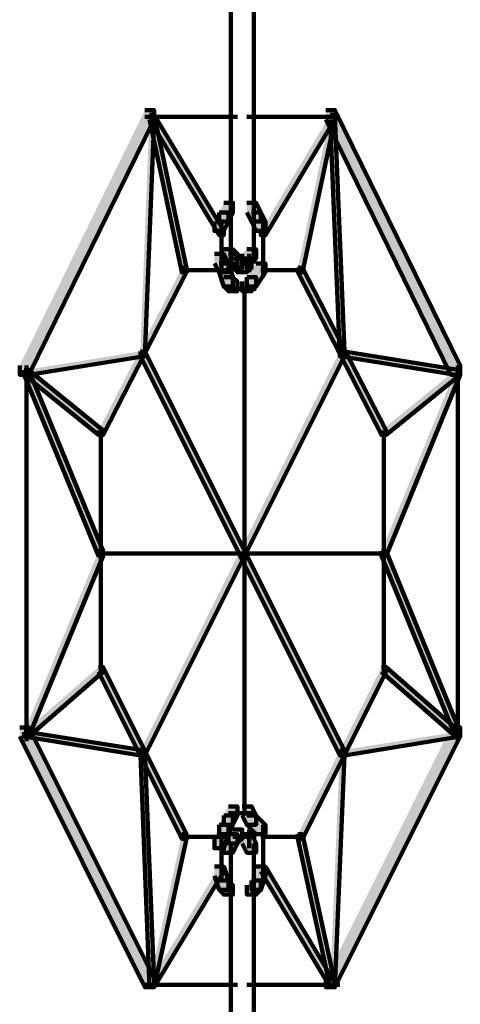
# Model space of a CAD drawing. Units: inches. Extents: x -8.1 to 19.2, y -18.8 to 27.5.
# Drawn here: x -4.3 to -4, y -7.5 to -6.8 of the extents above; entities that cross this region are included whole.
import ezdxf

# ---------------------------------------------------------------- set-up
doc = ezdxf.new("R2010")
doc.units = ezdxf.units.IN
doc.header["$MEASUREMENT"] = 0
doc.layers.add('Layer 1', color=7, linetype='Continuous')

# ---------------------------------------------------------------- blocks, each defined once
blk = doc.blocks.new('block 2')
at = {"layer": 'Layer 1', "true_color": 0x010101}
h = blk.add_hatch(color=18, dxfattribs=at)
h.dxf.hatch_style = 2
h.paths.add_polyline_path([(-4.21281, -6.84029), (-4.20645, -6.84029), (-4.20645, -6.84665), (-4.29245, -7.0219), (-4.29881, -7.0219), (-4.29881, -7.01554)])
at = {"layer": 'Layer 1', "true_color": 0x6fccdd}
h = blk.add_hatch(color=133, dxfattribs=at)
h.dxf.hatch_style = 2
h.paths.add_polyline_path([(-4.20967, -6.84344), (-4.20645, -6.84344), (-4.20645, -6.84665), (-4.21281, -7.00909), (-4.21594, -7.00909), (-4.21594, -7.00586)])
at = {"layer": 'Layer 1', "true_color": 0x3953a4}
h = blk.add_hatch(color=175, dxfattribs=at)
h.dxf.hatch_style = 2
h.paths.add_polyline_path([(-4.20967, -6.84344), (-4.20645, -6.84344), (-4.18418, -6.94862), (-4.18418, -6.95158), (-4.18745, -6.95158), (-4.20967, -6.84665)])
at = {"layer": 'Layer 1', "true_color": 0x6fccdd}
h = blk.add_hatch(color=133, dxfattribs=at)
h.dxf.hatch_style = 2
h.paths.add_polyline_path([(-4.20967, -6.84344), (-4.20645, -6.84344), (-4.15865, -6.92318), (-4.15865, -6.92622), (-4.16178, -6.92622), (-4.20967, -6.84665)])
h = blk.add_hatch(color=133, dxfattribs=at)
h.dxf.hatch_style = 2
h.paths.add_polyline_path([(-4.0855, -6.84344), (-4.08236, -6.84344), (-4.08236, -6.84665), (-4.13003, -6.92622), (-4.13316, -6.92622), (-4.13316, -6.92318)])
at = {"layer": 'Layer 1', "true_color": 0x3953a4}
h = blk.add_hatch(color=175, dxfattribs=at)
h.dxf.hatch_style = 2
h.paths.add_polyline_path([(-4.0855, -6.84344), (-4.08236, -6.84344), (-4.08236, -6.84665), (-4.10458, -6.95158), (-4.10771, -6.95158), (-4.10771, -6.94862)])
at = {"layer": 'Layer 1', "true_color": 0x010101}
h = blk.add_hatch(color=18, dxfattribs=at)
h.dxf.hatch_style = 2
h.paths.add_polyline_path([(-4.08854, -6.84029), (-4.08236, -6.84029), (-3.99618, -7.01554), (-3.99618, -7.0219), (-4.00262, -7.0219), (-4.08854, -6.84665)])
at = {"layer": 'Layer 1', "true_color": 0x6fccdd}
h = blk.add_hatch(color=133, dxfattribs=at)
h.dxf.hatch_style = 2
h.paths.add_polyline_path([(-4.0855, -6.84344), (-4.08236, -6.84344), (-4.07582, -7.00586), (-4.07582, -7.00909), (-4.07896, -7.00909), (-4.0855, -6.84665)])
at = {"layer": 'Layer 1', "true_color": 0x010101}
h = blk.add_hatch(color=18, dxfattribs=at)
h.dxf.hatch_style = 2
h.paths.add_polyline_path([(-4.15865, -6.9039), (-4.15233, -6.9039), (-4.15233, -6.91063), (-4.15547, -6.91672), (-4.16178, -6.91672), (-4.16178, -6.91063)])
h = blk.add_hatch(color=18, dxfattribs=at)
h.dxf.hatch_style = 2
h.paths.add_polyline_path([(-4.14275, -6.9039), (-4.13643, -6.9039), (-4.13316, -6.91063), (-4.13316, -6.91672), (-4.13957, -6.91672), (-4.14275, -6.91063)])
h = blk.add_hatch(color=18, dxfattribs=at)
h.dxf.hatch_style = 2
h.paths.add_polyline_path([(-4.16178, -6.91063), (-4.15547, -6.91063), (-4.15547, -6.91672), (-4.15865, -6.92318), (-4.1651, -6.92318), (-4.1651, -6.91672)])
h = blk.add_hatch(color=18, dxfattribs=at)
h.dxf.hatch_style = 2
h.paths.add_polyline_path([(-4.13957, -6.91063), (-4.13316, -6.91063), (-4.13003, -6.91672), (-4.13003, -6.92318), (-4.13643, -6.92318), (-4.13957, -6.91672)])
h = blk.add_hatch(color=18, dxfattribs=at)
h.dxf.hatch_style = 2
h.paths.add_polyline_path([(-4.1651, -6.93894), (-4.15865, -6.93894), (-4.15547, -6.94548), (-4.15547, -6.95158), (-4.16178, -6.95158), (-4.1651, -6.94548)])
h = blk.add_hatch(color=18, dxfattribs=at)
h.dxf.hatch_style = 2
h.paths.add_polyline_path([(-4.15865, -6.9358), (-4.15233, -6.9358), (-4.14924, -6.93894), (-4.14924, -6.94548), (-4.15547, -6.94548), (-4.15865, -6.94217)])
h = blk.add_hatch(color=18, dxfattribs=at)
h.dxf.hatch_style = 2
h.paths.add_polyline_path([(-4.15547, -6.93894), (-4.14924, -6.93894), (-4.14593, -6.94217), (-4.14593, -6.94862), (-4.15233, -6.94862), (-4.15547, -6.94548)])
h = blk.add_hatch(color=18, dxfattribs=at)
h.dxf.hatch_style = 2
h.paths.add_polyline_path([(-4.14275, -6.9358), (-4.13643, -6.9358), (-4.13643, -6.94217), (-4.13957, -6.94548), (-4.14593, -6.94548), (-4.14593, -6.93894)])
h = blk.add_hatch(color=18, dxfattribs=at)
h.dxf.hatch_style = 2
h.paths.add_polyline_path([(-4.16178, -6.94548), (-4.15547, -6.94548), (-4.15233, -6.95489), (-4.15233, -6.96143), (-4.15865, -6.96143), (-4.16178, -6.95158)])
h = blk.add_hatch(color=18, dxfattribs=at)
h.dxf.hatch_style = 2
h.paths.add_polyline_path([(-4.15233, -6.94217), (-4.14593, -6.94217), (-4.14275, -6.94548), (-4.14275, -6.95158), (-4.14924, -6.95158), (-4.15233, -6.94862)])
h = blk.add_hatch(color=18, dxfattribs=at)
h.dxf.hatch_style = 2
h.paths.add_polyline_path([(-4.14593, -6.94217), (-4.13957, -6.94217), (-4.13957, -6.94862), (-4.14275, -6.95158), (-4.14924, -6.95158), (-4.14924, -6.94548)])
h = blk.add_hatch(color=18, dxfattribs=at)
h.dxf.hatch_style = 2
h.paths.add_polyline_path([(-4.13643, -6.94548), (-4.13003, -6.94548), (-4.13003, -6.95158), (-4.13643, -6.96143), (-4.14275, -6.96143), (-4.14275, -6.95489)])
at = {"layer": 'Layer 1', "true_color": 0x3953a4}
h = blk.add_hatch(color=175, dxfattribs=at)
h.dxf.hatch_style = 2
h.paths.add_polyline_path([(-4.18745, -6.94862), (-4.18418, -6.94862), (-4.18418, -6.95158), (-4.24152, -7.06329), (-4.24466, -7.06329), (-4.24466, -7.06015)])
h = blk.add_hatch(color=175, dxfattribs=at)
h.dxf.hatch_style = 2
h.paths.add_polyline_path([(-4.10771, -6.94862), (-4.10458, -6.94862), (-4.04711, -7.06015), (-4.04711, -7.06329), (-4.05037, -7.06329), (-4.10771, -6.95158)])
at = {"layer": 'Layer 1', "true_color": 0x010101}
h = blk.add_hatch(color=18, dxfattribs=at)
h.dxf.hatch_style = 2
h.paths.add_polyline_path([(-4.15865, -6.95489), (-4.15233, -6.95489), (-4.14924, -6.95802), (-4.14924, -6.96456), (-4.15547, -6.96456), (-4.15865, -6.96143)])
h = blk.add_hatch(color=18, dxfattribs=at)
h.dxf.hatch_style = 2
h.paths.add_polyline_path([(-4.14275, -6.95489), (-4.13643, -6.95489), (-4.13643, -6.96143), (-4.13957, -6.96456), (-4.14593, -6.96456), (-4.14593, -6.95802)])
at = {"layer": 'Layer 1', "true_color": 0x6fccdd}
h = blk.add_hatch(color=133, dxfattribs=at)
h.dxf.hatch_style = 2
h.paths.add_polyline_path([(-4.21594, -7.00586), (-4.21281, -7.00586), (-4.21281, -7.00909), (-4.29245, -7.0219), (-4.29573, -7.0219), (-4.29573, -7.01877)])
h = blk.add_hatch(color=133, dxfattribs=at)
h.dxf.hatch_style = 2
h.paths.add_polyline_path([(-4.21594, -7.00586), (-4.21281, -7.00586), (-4.07582, -7.27993), (-4.07582, -7.28324), (-4.07896, -7.28324), (-4.21594, -7.00909)])
h = blk.add_hatch(color=133, dxfattribs=at)
h.dxf.hatch_style = 2
h.paths.add_polyline_path([(-4.07896, -7.00586), (-4.07582, -7.00586), (-4.07582, -7.00909), (-4.21281, -7.28324), (-4.21594, -7.28324), (-4.21594, -7.27993)])
h = blk.add_hatch(color=133, dxfattribs=at)
h.dxf.hatch_style = 2
h.paths.add_polyline_path([(-4.07896, -7.00586), (-4.07582, -7.00586), (-3.99618, -7.01877), (-3.99618, -7.0219), (-3.99948, -7.0219), (-4.07896, -7.00909)])
at = {"layer": 'Layer 1', "true_color": 0x3953a4}
h = blk.add_hatch(color=175, dxfattribs=at)
h.dxf.hatch_style = 2
h.paths.add_polyline_path([(-4.29573, -7.01877), (-4.29245, -7.01877), (-4.24152, -7.06015), (-4.24152, -7.06329), (-4.24466, -7.06329), (-4.29573, -7.0219)])
at = {"layer": 'Layer 1', "true_color": 0x6fccdd}
h = blk.add_hatch(color=133, dxfattribs=at)
h.dxf.hatch_style = 2
h.paths.add_polyline_path([(-4.29573, -7.01877), (-4.29245, -7.01877), (-4.24152, -7.14294), (-4.24152, -7.14617), (-4.24466, -7.14617), (-4.29573, -7.0219)])
at = {"layer": 'Layer 1', "true_color": 0x3953a4}
h = blk.add_hatch(color=175, dxfattribs=at)
h.dxf.hatch_style = 2
h.paths.add_polyline_path([(-3.99948, -7.01877), (-3.99618, -7.01877), (-3.99618, -7.0219), (-4.04711, -7.06329), (-4.05037, -7.06329), (-4.05037, -7.06015)])
at = {"layer": 'Layer 1', "true_color": 0x6fccdd}
h = blk.add_hatch(color=133, dxfattribs=at)
h.dxf.hatch_style = 2
h.paths.add_polyline_path([(-3.99948, -7.01877), (-3.99618, -7.01877), (-3.99618, -7.0219), (-4.04711, -7.14617), (-4.05037, -7.14617), (-4.05037, -7.14294)])
h = blk.add_hatch(color=133, dxfattribs=at)
h.dxf.hatch_style = 2
h.paths.add_polyline_path([(-4.24466, -7.14294), (-4.24152, -7.14294), (-4.24152, -7.14617), (-4.29245, -7.27035), (-4.29573, -7.27035), (-4.29573, -7.26721)])
h = blk.add_hatch(color=133, dxfattribs=at)
h.dxf.hatch_style = 2
h.paths.add_polyline_path([(-4.05037, -7.14294), (-4.04711, -7.14294), (-3.99618, -7.26721), (-3.99618, -7.27035), (-3.99948, -7.27035), (-4.05037, -7.14617)])
at = {"layer": 'Layer 1', "true_color": 0x3953a4}
h = blk.add_hatch(color=175, dxfattribs=at)
h.dxf.hatch_style = 2
h.paths.add_polyline_path([(-4.24466, -7.22259), (-4.24152, -7.22259), (-4.24152, -7.22582), (-4.29245, -7.27035), (-4.29573, -7.27035), (-4.29573, -7.26721)])
h = blk.add_hatch(color=175, dxfattribs=at)
h.dxf.hatch_style = 2
h.paths.add_polyline_path([(-4.24466, -7.22259), (-4.24152, -7.22259), (-4.18418, -7.33736), (-4.18418, -7.34049), (-4.18745, -7.34049), (-4.24466, -7.22582)])
h = blk.add_hatch(color=175, dxfattribs=at)
h.dxf.hatch_style = 2
h.paths.add_polyline_path([(-4.05037, -7.22259), (-4.04711, -7.22259), (-4.04711, -7.22582), (-4.10458, -7.34049), (-4.10771, -7.34049), (-4.10771, -7.33736)])
h = blk.add_hatch(color=175, dxfattribs=at)
h.dxf.hatch_style = 2
h.paths.add_polyline_path([(-4.05037, -7.22259), (-4.04711, -7.22259), (-3.99618, -7.26721), (-3.99618, -7.27035), (-3.99948, -7.27035), (-4.05037, -7.22582)])
at = {"layer": 'Layer 1', "true_color": 0x010101}
h = blk.add_hatch(color=18, dxfattribs=at)
h.dxf.hatch_style = 2
h.paths.add_polyline_path([(-4.29881, -7.26407), (-4.29245, -7.26407), (-4.20645, -7.43609), (-4.20645, -7.44236), (-4.21281, -7.44236), (-4.29881, -7.27035)])
h = blk.add_hatch(color=18, dxfattribs=at)
h.dxf.hatch_style = 2
h.paths.add_polyline_path([(-4.00262, -7.26407), (-3.99618, -7.26407), (-3.99618, -7.27035), (-4.08236, -7.44236), (-4.08854, -7.44236), (-4.08854, -7.43609)])
at = {"layer": 'Layer 1', "true_color": 0x6fccdd}
h = blk.add_hatch(color=133, dxfattribs=at)
h.dxf.hatch_style = 2
h.paths.add_polyline_path([(-4.29573, -7.26721), (-4.29245, -7.26721), (-4.21281, -7.27993), (-4.21281, -7.28324), (-4.21594, -7.28324), (-4.29573, -7.27035)])
h = blk.add_hatch(color=133, dxfattribs=at)
h.dxf.hatch_style = 2
h.paths.add_polyline_path([(-3.99948, -7.26721), (-3.99618, -7.26721), (-3.99618, -7.27035), (-4.07582, -7.28324), (-4.07896, -7.28324), (-4.07896, -7.27993)])
h = blk.add_hatch(color=133, dxfattribs=at)
h.dxf.hatch_style = 2
h.paths.add_polyline_path([(-4.21594, -7.27993), (-4.21281, -7.27993), (-4.20645, -7.43932), (-4.20645, -7.44236), (-4.20967, -7.44236), (-4.21594, -7.28324)])
h = blk.add_hatch(color=133, dxfattribs=at)
h.dxf.hatch_style = 2
h.paths.add_polyline_path([(-4.07896, -7.27993), (-4.07582, -7.27993), (-4.07582, -7.28324), (-4.08236, -7.44236), (-4.0855, -7.44236), (-4.0855, -7.43932)])
at = {"layer": 'Layer 1', "true_color": 0x010101}
h = blk.add_hatch(color=18, dxfattribs=at)
h.dxf.hatch_style = 2
h.paths.add_polyline_path([(-4.15547, -7.31828), (-4.14924, -7.31828), (-4.14924, -7.32454), (-4.15233, -7.33081), (-4.15865, -7.33081), (-4.15865, -7.32454)])
h = blk.add_hatch(color=18, dxfattribs=at)
h.dxf.hatch_style = 2
h.paths.add_polyline_path([(-4.14593, -7.31828), (-4.13957, -7.31828), (-4.13643, -7.32454), (-4.13643, -7.33081), (-4.14275, -7.33081), (-4.14593, -7.32454)])
h = blk.add_hatch(color=18, dxfattribs=at)
h.dxf.hatch_style = 2
h.paths.add_polyline_path([(-4.15865, -7.32454), (-4.15233, -7.32454), (-4.15233, -7.33081), (-4.15547, -7.33736), (-4.16178, -7.33736), (-4.16178, -7.33081)])
h = blk.add_hatch(color=18, dxfattribs=at)
h.dxf.hatch_style = 2
h.paths.add_polyline_path([(-4.14275, -7.32454), (-4.13643, -7.32454), (-4.13003, -7.33081), (-4.13003, -7.33736), (-4.13643, -7.33736), (-4.14275, -7.33081)])
h = blk.add_hatch(color=18, dxfattribs=at)
h.dxf.hatch_style = 2
h.paths.add_polyline_path([(-4.16178, -7.33081), (-4.15547, -7.33081), (-4.15547, -7.33736), (-4.15865, -7.34695), (-4.1651, -7.34695), (-4.1651, -7.34049)])
at = {"layer": 'Layer 1', "true_color": 0x3953a4}
h = blk.add_hatch(color=175, dxfattribs=at)
h.dxf.hatch_style = 2
h.paths.add_polyline_path([(-4.18745, -7.33736), (-4.18418, -7.33736), (-4.18418, -7.34049), (-4.20645, -7.44236), (-4.20967, -7.44236), (-4.20967, -7.43932)])
at = {"layer": 'Layer 1', "true_color": 0x010101}
h = blk.add_hatch(color=18, dxfattribs=at)
h.dxf.hatch_style = 2
h.paths.add_polyline_path([(-4.15547, -7.33736), (-4.14924, -7.33736), (-4.14924, -7.34363), (-4.15233, -7.34999), (-4.15865, -7.34999), (-4.15865, -7.34363)])
h = blk.add_hatch(color=18, dxfattribs=at)
h.dxf.hatch_style = 2
h.paths.add_polyline_path([(-4.15233, -7.33413), (-4.14593, -7.33413), (-4.14593, -7.34049), (-4.14924, -7.34363), (-4.15547, -7.34363), (-4.15547, -7.33736)])
h = blk.add_hatch(color=18, dxfattribs=at)
h.dxf.hatch_style = 2
h.paths.add_polyline_path([(-4.14593, -7.33736), (-4.13957, -7.33736), (-4.13643, -7.34363), (-4.13643, -7.34999), (-4.14275, -7.34999), (-4.14593, -7.34363)])
at = {"layer": 'Layer 1', "true_color": 0x3953a4}
h = blk.add_hatch(color=175, dxfattribs=at)
h.dxf.hatch_style = 2
h.paths.add_polyline_path([(-4.10771, -7.33736), (-4.10458, -7.33736), (-4.08236, -7.43932), (-4.08236, -7.44236), (-4.0855, -7.44236), (-4.10771, -7.34049)])
at = {"layer": 'Layer 1', "true_color": 0x6fccdd}
h = blk.add_hatch(color=133, dxfattribs=at)
h.dxf.hatch_style = 2
h.paths.add_polyline_path([(-4.16178, -7.35958), (-4.15865, -7.35958), (-4.15865, -7.36281), (-4.20645, -7.44236), (-4.20967, -7.44236), (-4.20967, -7.43932)])
at = {"layer": 'Layer 1', "true_color": 0x010101}
h = blk.add_hatch(color=18, dxfattribs=at)
h.dxf.hatch_style = 2
h.paths.add_polyline_path([(-4.1651, -7.35958), (-4.15865, -7.35958), (-4.15547, -7.36917), (-4.15547, -7.37553), (-4.16178, -7.37553), (-4.1651, -7.36594)])
h = blk.add_hatch(color=18, dxfattribs=at)
h.dxf.hatch_style = 2
h.paths.add_polyline_path([(-4.13643, -7.35958), (-4.13003, -7.35958), (-4.13003, -7.36594), (-4.13316, -7.37553), (-4.13957, -7.37553), (-4.13957, -7.36917)])
at = {"layer": 'Layer 1', "true_color": 0x6fccdd}
h = blk.add_hatch(color=133, dxfattribs=at)
h.dxf.hatch_style = 2
h.paths.add_polyline_path([(-4.13316, -7.35958), (-4.13003, -7.35958), (-4.08236, -7.43932), (-4.08236, -7.44236), (-4.0855, -7.44236), (-4.13316, -7.36281)])
at = {"layer": 'Layer 1', "true_color": 0x010101}
h = blk.add_hatch(color=18, dxfattribs=at)
h.dxf.hatch_style = 2
h.paths.add_polyline_path([(-4.16178, -7.36917), (-4.15547, -7.36917), (-4.15233, -7.3723), (-4.15233, -7.37874), (-4.15865, -7.37874), (-4.16178, -7.37553)])
h = blk.add_hatch(color=18, dxfattribs=at)
h.dxf.hatch_style = 2
h.paths.add_polyline_path([(-4.13957, -7.36917), (-4.13316, -7.36917), (-4.13316, -7.37553), (-4.13643, -7.37874), (-4.14275, -7.37874), (-4.14275, -7.3723)])
at = {"layer": 'Layer 1', "color": 18, "lineweight": 120, "true_color": 0x010101}
for points in [[(-4.15386, -6.60126), (-4.15386, -6.93894)], [(-4.13804, -6.60126), (-4.13804, -6.93894)], [(-4.21281, -6.84029), (-4.20645, -6.84029), (-4.20645, -6.84665), (-4.29245, -7.0219), (-4.29881, -7.0219), (-4.29881, -7.01554)], [(-4.20967, -6.84344), (-4.20645, -6.84344), (-4.20645, -6.84665), (-4.21281, -7.00909), (-4.21594, -7.00909), (-4.21594, -7.00586)], [(-4.21281, -6.84496), (-4.14924, -6.84496)], [(-4.20967, -6.84344), (-4.20645, -6.84344), (-4.18418, -6.94862), (-4.18418, -6.95158), (-4.18745, -6.95158), (-4.20967, -6.84665)], [(-4.20967, -6.84344), (-4.20645, -6.84344), (-4.15865, -6.92318), (-4.15865, -6.92622), (-4.16178, -6.92622), (-4.20967, -6.84665)], [(-4.14275, -6.84496), (-4.07896, -6.84496)], [(-4.0855, -6.84344), (-4.08236, -6.84344), (-4.08236, -6.84665), (-4.13003, -6.92622), (-4.13316, -6.92622), (-4.13316, -6.92318)], [(-4.0855, -6.84344), (-4.08236, -6.84344), (-4.08236, -6.84665), (-4.10458, -6.95158), (-4.10771, -6.95158), (-4.10771, -6.94862)], [(-4.08854, -6.84029), (-4.08236, -6.84029), (-3.99618, -7.01554), (-3.99618, -7.0219), (-4.00262, -7.0219), (-4.08854, -6.84665)], [(-4.0855, -6.84344), (-4.08236, -6.84344), (-4.07582, -7.00586), (-4.07582, -7.00909), (-4.07896, -7.00909), (-4.0855, -6.84665)], [(-4.15865, -6.9039), (-4.15233, -6.9039), (-4.15233, -6.91063), (-4.15547, -6.91672), (-4.16178, -6.91672), (-4.16178, -6.91063)], [(-4.14275, -6.9039), (-4.13643, -6.9039), (-4.13316, -6.91063), (-4.13316, -6.91672), (-4.13957, -6.91672), (-4.14275, -6.91063)], [(-4.16178, -6.91063), (-4.15547, -6.91063), (-4.15547, -6.91672), (-4.15865, -6.92318), (-4.1651, -6.92318), (-4.1651, -6.91672)], [(-4.13957, -6.91063), (-4.13316, -6.91063), (-4.13003, -6.91672), (-4.13003, -6.92318), (-4.13643, -6.92318), (-4.13957, -6.91672)], [(-4.16022, -6.91672), (-4.16022, -6.9358)], [(-4.13159, -6.91672), (-4.13159, -6.9358)], [(-4.16022, -6.92622), (-4.16022, -6.94862)], [(-4.13159, -6.92622), (-4.13159, -6.94862)], [(-4.15386, -6.92944), (-4.15386, -6.94548)], [(-4.13804, -6.92944), (-4.13804, -6.94548)], [(-4.1651, -6.93894), (-4.15865, -6.93894), (-4.15547, -6.94548), (-4.15547, -6.95158), (-4.16178, -6.95158), (-4.1651, -6.94548)], [(-4.15865, -6.9358), (-4.15233, -6.9358), (-4.14924, -6.93894), (-4.14924, -6.94548), (-4.15547, -6.94548), (-4.15865, -6.94217)], [(-4.15547, -6.93894), (-4.14924, -6.93894), (-4.14593, -6.94217), (-4.14593, -6.94862), (-4.15233, -6.94862), (-4.15547, -6.94548)], [(-4.14275, -6.9358), (-4.13643, -6.9358), (-4.13643, -6.94217), (-4.13957, -6.94548), (-4.14593, -6.94548), (-4.14593, -6.93894)], [(-4.14113, -6.93894), (-4.14113, -6.95158)], [(-4.13159, -6.93894), (-4.13159, -6.95489)], [(-4.16178, -6.94548), (-4.15547, -6.94548), (-4.15233, -6.95489), (-4.15233, -6.96143), (-4.15865, -6.96143), (-4.16178, -6.95158)], [(-4.15233, -6.94217), (-4.14593, -6.94217), (-4.14275, -6.94548), (-4.14275, -6.95158), (-4.14924, -6.95158), (-4.15233, -6.94862)], [(-4.14593, -6.94217), (-4.13957, -6.94217), (-4.13957, -6.94862), (-4.14275, -6.95158), (-4.14924, -6.95158), (-4.14924, -6.94548)], [(-4.13643, -6.94548), (-4.13003, -6.94548), (-4.13003, -6.95158), (-4.13643, -6.96143), (-4.14275, -6.96143), (-4.14275, -6.95489)], [(-4.18745, -6.94862), (-4.18418, -6.94862), (-4.18418, -6.95158), (-4.24152, -7.06329), (-4.24466, -7.06329), (-4.24466, -7.06015)], [(-4.18745, -6.95022), (-4.15547, -6.95022)], [(-4.13316, -6.95022), (-4.10458, -6.95022)], [(-4.10771, -6.94862), (-4.10458, -6.94862), (-4.04711, -7.06015), (-4.04711, -7.06329), (-4.05037, -7.06329), (-4.10771, -6.95158)], [(-4.15865, -6.95489), (-4.15233, -6.95489), (-4.14924, -6.95802), (-4.14924, -6.96456), (-4.15547, -6.96456), (-4.15865, -6.96143)], [(-4.14275, -6.95489), (-4.13643, -6.95489), (-4.13643, -6.96143), (-4.13957, -6.96456), (-4.14593, -6.96456), (-4.14593, -6.95802)], [(-4.14431, -6.96143), (-4.14431, -7.32454)], [(-4.15547, -6.96286), (-4.13957, -6.96286)], [(-4.14924, -6.96286), (-4.13643, -6.96286)], [(-4.21594, -7.00586), (-4.21281, -7.00586), (-4.21281, -7.00909), (-4.29245, -7.0219), (-4.29573, -7.0219), (-4.29573, -7.01877)], [(-4.21594, -7.00586), (-4.21281, -7.00586), (-4.07582, -7.27993), (-4.07582, -7.28324), (-4.07896, -7.28324), (-4.21594, -7.00909)], [(-4.07896, -7.00586), (-4.07582, -7.00586), (-4.07582, -7.00909), (-4.21281, -7.28324), (-4.21594, -7.28324), (-4.21594, -7.27993)], [(-4.07896, -7.00586), (-4.07582, -7.00586), (-3.99618, -7.01877), (-3.99618, -7.0219), (-3.99948, -7.0219), (-4.07896, -7.00909)], [(-4.29573, -7.01877), (-4.29245, -7.01877), (-4.24152, -7.06015), (-4.24152, -7.06329), (-4.24466, -7.06329), (-4.29573, -7.0219)], [(-4.29573, -7.01877), (-4.29245, -7.01877), (-4.24152, -7.14294), (-4.24152, -7.14617), (-4.24466, -7.14617), (-4.29573, -7.0219)], [(-4.29407, -7.01554), (-4.29407, -7.27348)], [(-3.99948, -7.01877), (-3.99618, -7.01877), (-3.99618, -7.0219), (-4.04711, -7.06329), (-4.05037, -7.06329), (-4.05037, -7.06015)], [(-3.99948, -7.01877), (-3.99618, -7.01877), (-3.99618, -7.0219), (-4.04711, -7.14617), (-4.05037, -7.14617), (-4.05037, -7.14294)], [(-3.99783, -7.01554), (-3.99783, -7.27348)], [(-4.24314, -7.06015), (-4.24314, -7.22582)], [(-4.04872, -7.06015), (-4.04872, -7.22582)], [(-4.24466, -7.14294), (-4.24152, -7.14294), (-4.24152, -7.14617), (-4.29245, -7.27035), (-4.29573, -7.27035), (-4.29573, -7.26721)], [(-4.05037, -7.14294), (-4.04711, -7.14294), (-3.99618, -7.26721), (-3.99618, -7.27035), (-3.99948, -7.27035), (-4.05037, -7.14617)], [(-4.24466, -7.14456), (-4.04711, -7.14456)], [(-4.24466, -7.22259), (-4.24152, -7.22259), (-4.24152, -7.22582), (-4.29245, -7.27035), (-4.29573, -7.27035), (-4.29573, -7.26721)], [(-4.24466, -7.22259), (-4.24152, -7.22259), (-4.18418, -7.33736), (-4.18418, -7.34049), (-4.18745, -7.34049), (-4.24466, -7.22582)], [(-4.05037, -7.22259), (-4.04711, -7.22259), (-4.04711, -7.22582), (-4.10458, -7.34049), (-4.10771, -7.34049), (-4.10771, -7.33736)], [(-4.05037, -7.22259), (-4.04711, -7.22259), (-3.99618, -7.26721), (-3.99618, -7.27035), (-3.99948, -7.27035), (-4.05037, -7.22582)], [(-4.29881, -7.26407), (-4.29245, -7.26407), (-4.20645, -7.43609), (-4.20645, -7.44236), (-4.21281, -7.44236), (-4.29881, -7.27035)], [(-4.00262, -7.26407), (-3.99618, -7.26407), (-3.99618, -7.27035), (-4.08236, -7.44236), (-4.08854, -7.44236), (-4.08854, -7.43609)], [(-4.29573, -7.26721), (-4.29245, -7.26721), (-4.21281, -7.27993), (-4.21281, -7.28324), (-4.21594, -7.28324), (-4.29573, -7.27035)], [(-3.99948, -7.26721), (-3.99618, -7.26721), (-3.99618, -7.27035), (-4.07582, -7.28324), (-4.07896, -7.28324), (-4.07896, -7.27993)], [(-4.21594, -7.27993), (-4.21281, -7.27993), (-4.20645, -7.43932), (-4.20645, -7.44236), (-4.20967, -7.44236), (-4.21594, -7.28324)], [(-4.07896, -7.27993), (-4.07582, -7.27993), (-4.07582, -7.28324), (-4.08236, -7.44236), (-4.0855, -7.44236), (-4.0855, -7.43932)], [(-4.15547, -7.31828), (-4.14924, -7.31828), (-4.14924, -7.32454), (-4.15233, -7.33081), (-4.15865, -7.33081), (-4.15865, -7.32454)], [(-4.14593, -7.31828), (-4.13957, -7.31828), (-4.13643, -7.32454), (-4.13643, -7.33081), (-4.14275, -7.33081), (-4.14593, -7.32454)], [(-4.15865, -7.32454), (-4.15233, -7.32454), (-4.15233, -7.33081), (-4.15547, -7.33736), (-4.16178, -7.33736), (-4.16178, -7.33081)], [(-4.15547, -7.32293), (-4.13957, -7.32293)], [(-4.14924, -7.32293), (-4.13643, -7.32293)], [(-4.14275, -7.32454), (-4.13643, -7.32454), (-4.13003, -7.33081), (-4.13003, -7.33736), (-4.13643, -7.33736), (-4.14275, -7.33081)], [(-4.16178, -7.33081), (-4.15547, -7.33081), (-4.15547, -7.33736), (-4.15865, -7.34695), (-4.1651, -7.34695), (-4.1651, -7.34049)], [(-4.13159, -7.33091), (-4.13159, -7.34999)], [(-4.18745, -7.33736), (-4.18418, -7.33736), (-4.18418, -7.34049), (-4.20645, -7.44236), (-4.20967, -7.44236), (-4.20967, -7.43932)], [(-4.18745, -7.33906), (-4.15547, -7.33906)], [(-4.15547, -7.33736), (-4.14924, -7.33736), (-4.14924, -7.34363), (-4.15233, -7.34999), (-4.15865, -7.34999), (-4.15865, -7.34363)], [(-4.15233, -7.33413), (-4.14593, -7.33413), (-4.14593, -7.34049), (-4.14924, -7.34363), (-4.15547, -7.34363), (-4.15547, -7.33736)], [(-4.15233, -7.33906), (-4.13957, -7.33906)], [(-4.14924, -7.33906), (-4.13643, -7.33906)], [(-4.14593, -7.33736), (-4.13957, -7.33736), (-4.13643, -7.34363), (-4.13643, -7.34999), (-4.14275, -7.34999), (-4.14593, -7.34363)], [(-4.14113, -7.33413), (-4.14113, -7.34695)], [(-4.13316, -7.33906), (-4.10458, -7.33906)], [(-4.10771, -7.33736), (-4.10458, -7.33736), (-4.08236, -7.43932), (-4.08236, -7.44236), (-4.0855, -7.44236), (-4.10771, -7.34049)], [(-4.16022, -7.34049), (-4.16022, -7.35958)], [(-4.15386, -7.34363), (-4.15386, -7.35635)], [(-4.13804, -7.34363), (-4.13804, -7.35635)], [(-4.13159, -7.34049), (-4.13159, -7.35958)], [(-4.16022, -7.34999), (-4.16022, -7.36917)], [(-4.15386, -7.34695), (-4.15386, -7.74509)], [(-4.13804, -7.34695), (-4.13804, -7.74509)], [(-4.13159, -7.34999), (-4.13159, -7.36917)], [(-4.16178, -7.35958), (-4.15865, -7.35958), (-4.15865, -7.36281), (-4.20645, -7.44236), (-4.20967, -7.44236), (-4.20967, -7.43932)], [(-4.1651, -7.35958), (-4.15865, -7.35958), (-4.15547, -7.36917), (-4.15547, -7.37553), (-4.16178, -7.37553), (-4.1651, -7.36594)], [(-4.13643, -7.35958), (-4.13003, -7.35958), (-4.13003, -7.36594), (-4.13316, -7.37553), (-4.13957, -7.37553), (-4.13957, -7.36917)], [(-4.13316, -7.35958), (-4.13003, -7.35958), (-4.08236, -7.43932), (-4.08236, -7.44236), (-4.0855, -7.44236), (-4.13316, -7.36281)], [(-4.16178, -7.36917), (-4.15547, -7.36917), (-4.15233, -7.3723), (-4.15233, -7.37874), (-4.15865, -7.37874), (-4.16178, -7.37553)], [(-4.13957, -7.36917), (-4.13316, -7.36917), (-4.13316, -7.37553), (-4.13643, -7.37874), (-4.14275, -7.37874), (-4.14275, -7.3723)], [(-4.21281, -7.44076), (-4.14924, -7.44076)], [(-4.14275, -7.44076), (-4.07896, -7.44076)]]:
    blk.add_lwpolyline(points, dxfattribs=at)
at = {"layer": 'Layer 1', "lineweight": 0}
for points in [[(-4.21281, -6.84029), (-4.20645, -6.84029), (-4.20645, -6.84665), (-4.29245, -7.0219), (-4.29881, -7.0219), (-4.29881, -7.01554)], [(-4.20967, -6.84344), (-4.20645, -6.84344), (-4.20645, -6.84665), (-4.21281, -7.00909), (-4.21594, -7.00909), (-4.21594, -7.00586)], [(-4.20967, -6.84344), (-4.20645, -6.84344), (-4.18418, -6.94862), (-4.18418, -6.95158), (-4.18745, -6.95158), (-4.20967, -6.84665)], [(-4.20967, -6.84344), (-4.20645, -6.84344), (-4.15865, -6.92318), (-4.15865, -6.92622), (-4.16178, -6.92622), (-4.20967, -6.84665)], [(-4.0855, -6.84344), (-4.08236, -6.84344), (-4.08236, -6.84665), (-4.13003, -6.92622), (-4.13316, -6.92622), (-4.13316, -6.92318)], [(-4.0855, -6.84344), (-4.08236, -6.84344), (-4.08236, -6.84665), (-4.10458, -6.95158), (-4.10771, -6.95158), (-4.10771, -6.94862)], [(-4.08854, -6.84029), (-4.08236, -6.84029), (-3.99618, -7.01554), (-3.99618, -7.0219), (-4.00262, -7.0219), (-4.08854, -6.84665)], [(-4.0855, -6.84344), (-4.08236, -6.84344), (-4.07582, -7.00586), (-4.07582, -7.00909), (-4.07896, -7.00909), (-4.0855, -6.84665)], [(-4.15865, -6.9039), (-4.15233, -6.9039), (-4.15233, -6.91063), (-4.15547, -6.91672), (-4.16178, -6.91672), (-4.16178, -6.91063)], [(-4.14275, -6.9039), (-4.13643, -6.9039), (-4.13316, -6.91063), (-4.13316, -6.91672), (-4.13957, -6.91672), (-4.14275, -6.91063)], [(-4.16178, -6.91063), (-4.15547, -6.91063), (-4.15547, -6.91672), (-4.15865, -6.92318), (-4.1651, -6.92318), (-4.1651, -6.91672)], [(-4.13957, -6.91063), (-4.13316, -6.91063), (-4.13003, -6.91672), (-4.13003, -6.92318), (-4.13643, -6.92318), (-4.13957, -6.91672)], [(-4.1651, -6.93894), (-4.15865, -6.93894), (-4.15547, -6.94548), (-4.15547, -6.95158), (-4.16178, -6.95158), (-4.1651, -6.94548)], [(-4.15865, -6.9358), (-4.15233, -6.9358), (-4.14924, -6.93894), (-4.14924, -6.94548), (-4.15547, -6.94548), (-4.15865, -6.94217)], [(-4.15547, -6.93894), (-4.14924, -6.93894), (-4.14593, -6.94217), (-4.14593, -6.94862), (-4.15233, -6.94862), (-4.15547, -6.94548)], [(-4.14275, -6.9358), (-4.13643, -6.9358), (-4.13643, -6.94217), (-4.13957, -6.94548), (-4.14593, -6.94548), (-4.14593, -6.93894)], [(-4.16178, -6.94548), (-4.15547, -6.94548), (-4.15233, -6.95489), (-4.15233, -6.96143), (-4.15865, -6.96143), (-4.16178, -6.95158)], [(-4.15233, -6.94217), (-4.14593, -6.94217), (-4.14275, -6.94548), (-4.14275, -6.95158), (-4.14924, -6.95158), (-4.15233, -6.94862)], [(-4.14593, -6.94217), (-4.13957, -6.94217), (-4.13957, -6.94862), (-4.14275, -6.95158), (-4.14924, -6.95158), (-4.14924, -6.94548)], [(-4.13643, -6.94548), (-4.13003, -6.94548), (-4.13003, -6.95158), (-4.13643, -6.96143), (-4.14275, -6.96143), (-4.14275, -6.95489)], [(-4.18745, -6.94862), (-4.18418, -6.94862), (-4.18418, -6.95158), (-4.24152, -7.06329), (-4.24466, -7.06329), (-4.24466, -7.06015)], [(-4.10771, -6.94862), (-4.10458, -6.94862), (-4.04711, -7.06015), (-4.04711, -7.06329), (-4.05037, -7.06329), (-4.10771, -6.95158)], [(-4.15865, -6.95489), (-4.15233, -6.95489), (-4.14924, -6.95802), (-4.14924, -6.96456), (-4.15547, -6.96456), (-4.15865, -6.96143)], [(-4.14275, -6.95489), (-4.13643, -6.95489), (-4.13643, -6.96143), (-4.13957, -6.96456), (-4.14593, -6.96456), (-4.14593, -6.95802)], [(-4.21594, -7.00586), (-4.21281, -7.00586), (-4.21281, -7.00909), (-4.29245, -7.0219), (-4.29573, -7.0219), (-4.29573, -7.01877)], [(-4.21594, -7.00586), (-4.21281, -7.00586), (-4.07582, -7.27993), (-4.07582, -7.28324), (-4.07896, -7.28324), (-4.21594, -7.00909)], [(-4.07896, -7.00586), (-4.07582, -7.00586), (-4.07582, -7.00909), (-4.21281, -7.28324), (-4.21594, -7.28324), (-4.21594, -7.27993)], [(-4.07896, -7.00586), (-4.07582, -7.00586), (-3.99618, -7.01877), (-3.99618, -7.0219), (-3.99948, -7.0219), (-4.07896, -7.00909)], [(-4.29573, -7.01877), (-4.29245, -7.01877), (-4.24152, -7.06015), (-4.24152, -7.06329), (-4.24466, -7.06329), (-4.29573, -7.0219)], [(-4.29573, -7.01877), (-4.29245, -7.01877), (-4.24152, -7.14294), (-4.24152, -7.14617), (-4.24466, -7.14617), (-4.29573, -7.0219)], [(-3.99948, -7.01877), (-3.99618, -7.01877), (-3.99618, -7.0219), (-4.04711, -7.06329), (-4.05037, -7.06329), (-4.05037, -7.06015)], [(-3.99948, -7.01877), (-3.99618, -7.01877), (-3.99618, -7.0219), (-4.04711, -7.14617), (-4.05037, -7.14617), (-4.05037, -7.14294)], [(-4.24466, -7.14294), (-4.24152, -7.14294), (-4.24152, -7.14617), (-4.29245, -7.27035), (-4.29573, -7.27035), (-4.29573, -7.26721)], [(-4.05037, -7.14294), (-4.04711, -7.14294), (-3.99618, -7.26721), (-3.99618, -7.27035), (-3.99948, -7.27035), (-4.05037, -7.14617)], [(-4.24466, -7.22259), (-4.24152, -7.22259), (-4.24152, -7.22582), (-4.29245, -7.27035), (-4.29573, -7.27035), (-4.29573, -7.26721)], [(-4.24466, -7.22259), (-4.24152, -7.22259), (-4.18418, -7.33736), (-4.18418, -7.34049), (-4.18745, -7.34049), (-4.24466, -7.22582)], [(-4.05037, -7.22259), (-4.04711, -7.22259), (-4.04711, -7.22582), (-4.10458, -7.34049), (-4.10771, -7.34049), (-4.10771, -7.33736)], [(-4.05037, -7.22259), (-4.04711, -7.22259), (-3.99618, -7.26721), (-3.99618, -7.27035), (-3.99948, -7.27035), (-4.05037, -7.22582)], [(-4.29881, -7.26407), (-4.29245, -7.26407), (-4.20645, -7.43609), (-4.20645, -7.44236), (-4.21281, -7.44236), (-4.29881, -7.27035)], [(-4.00262, -7.26407), (-3.99618, -7.26407), (-3.99618, -7.27035), (-4.08236, -7.44236), (-4.08854, -7.44236), (-4.08854, -7.43609)], [(-4.29573, -7.26721), (-4.29245, -7.26721), (-4.21281, -7.27993), (-4.21281, -7.28324), (-4.21594, -7.28324), (-4.29573, -7.27035)], [(-3.99948, -7.26721), (-3.99618, -7.26721), (-3.99618, -7.27035), (-4.07582, -7.28324), (-4.07896, -7.28324), (-4.07896, -7.27993)], [(-4.21594, -7.27993), (-4.21281, -7.27993), (-4.20645, -7.43932), (-4.20645, -7.44236), (-4.20967, -7.44236), (-4.21594, -7.28324)], [(-4.07896, -7.27993), (-4.07582, -7.27993), (-4.07582, -7.28324), (-4.08236, -7.44236), (-4.0855, -7.44236), (-4.0855, -7.43932)], [(-4.15547, -7.31828), (-4.14924, -7.31828), (-4.14924, -7.32454), (-4.15233, -7.33081), (-4.15865, -7.33081), (-4.15865, -7.32454)], [(-4.14593, -7.31828), (-4.13957, -7.31828), (-4.13643, -7.32454), (-4.13643, -7.33081), (-4.14275, -7.33081), (-4.14593, -7.32454)], [(-4.15865, -7.32454), (-4.15233, -7.32454), (-4.15233, -7.33081), (-4.15547, -7.33736), (-4.16178, -7.33736), (-4.16178, -7.33081)], [(-4.14275, -7.32454), (-4.13643, -7.32454), (-4.13003, -7.33081), (-4.13003, -7.33736), (-4.13643, -7.33736), (-4.14275, -7.33081)], [(-4.16178, -7.33081), (-4.15547, -7.33081), (-4.15547, -7.33736), (-4.15865, -7.34695), (-4.1651, -7.34695), (-4.1651, -7.34049)], [(-4.18745, -7.33736), (-4.18418, -7.33736), (-4.18418, -7.34049), (-4.20645, -7.44236), (-4.20967, -7.44236), (-4.20967, -7.43932)], [(-4.15547, -7.33736), (-4.14924, -7.33736), (-4.14924, -7.34363), (-4.15233, -7.34999), (-4.15865, -7.34999), (-4.15865, -7.34363)], [(-4.15233, -7.33413), (-4.14593, -7.33413), (-4.14593, -7.34049), (-4.14924, -7.34363), (-4.15547, -7.34363), (-4.15547, -7.33736)], [(-4.14593, -7.33736), (-4.13957, -7.33736), (-4.13643, -7.34363), (-4.13643, -7.34999), (-4.14275, -7.34999), (-4.14593, -7.34363)], [(-4.10771, -7.33736), (-4.10458, -7.33736), (-4.08236, -7.43932), (-4.08236, -7.44236), (-4.0855, -7.44236), (-4.10771, -7.34049)], [(-4.16178, -7.35958), (-4.15865, -7.35958), (-4.15865, -7.36281), (-4.20645, -7.44236), (-4.20967, -7.44236), (-4.20967, -7.43932)], [(-4.1651, -7.35958), (-4.15865, -7.35958), (-4.15547, -7.36917), (-4.15547, -7.37553), (-4.16178, -7.37553), (-4.1651, -7.36594)], [(-4.13643, -7.35958), (-4.13003, -7.35958), (-4.13003, -7.36594), (-4.13316, -7.37553), (-4.13957, -7.37553), (-4.13957, -7.36917)], [(-4.13316, -7.35958), (-4.13003, -7.35958), (-4.08236, -7.43932), (-4.08236, -7.44236), (-4.0855, -7.44236), (-4.13316, -7.36281)], [(-4.16178, -7.36917), (-4.15547, -7.36917), (-4.15233, -7.3723), (-4.15233, -7.37874), (-4.15865, -7.37874), (-4.16178, -7.37553)], [(-4.13957, -7.36917), (-4.13316, -7.36917), (-4.13316, -7.37553), (-4.13643, -7.37874), (-4.14275, -7.37874), (-4.14275, -7.3723)]]:
    blk.add_lwpolyline(points, dxfattribs=at)

msp = doc.modelspace()

# ---------------------------------------------------------------- block references
at = {"layer": 'Layer 1'}
msp.add_blockref('block 2', (0, 0), dxfattribs=at)

doc.saveas('drawing.dxf')
